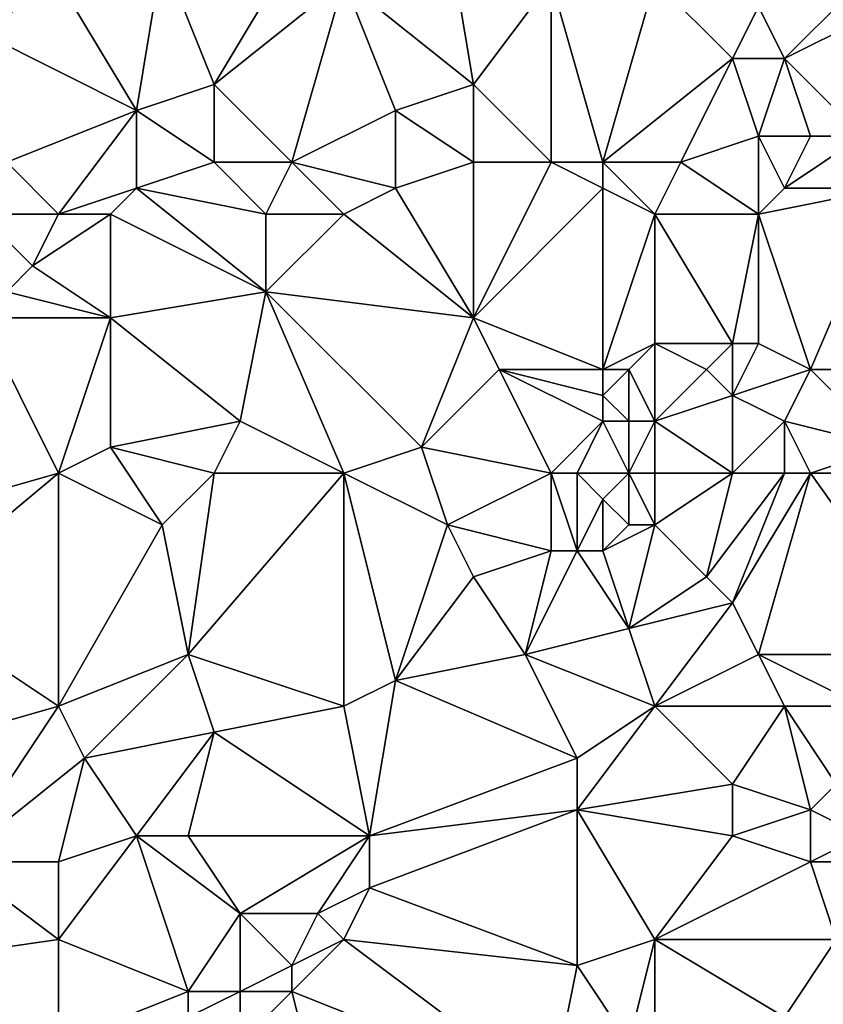
# Model space of a CAD drawing. Units: metres. Extents: x 74375 to 75000, y 343500 to 344000.
# Drawn here: x 74788 to 74818, y 343804 to 343842 of the extents above; entities that cross this region are included whole.
import ezdxf

# ---------------------------------------------------------------- set-up
doc = ezdxf.new("R2010")
doc.units = ezdxf.units.M
doc.layers.add('Terrain', color=15, linetype='Continuous')

msp = doc.modelspace()

# ---------------------------------------------------------------- linework, layer by layer
at = {"layer": 'Terrain'}
for points in [[(74804, 343846, 334.54), (74800, 343844, 334.64), (74805, 343840, 334.18), (74804, 343846, 334.54)], [(74808, 343844, 334.01), (74804, 343846, 334.54), (74805, 343840, 334.18), (74808, 343844, 334.01)], [(74822, 343846, 333.26), (74816, 343843, 333.63), (74817, 343841, 333.39), (74822, 343846, 333.26)], [(74823, 343844, 332.97), (74822, 343846, 333.26), (74817, 343841, 333.39), (74823, 343844, 332.97)], [(74789, 343844, 335.06), (74787, 343845, 335.06), (74786, 343842, 335.22), (74789, 343844, 335.06)], [(74793, 343845, 334.87), (74789, 343844, 335.06), (74792, 343839, 334.86), (74793, 343845, 334.87)], [(74793, 343845, 334.87), (74792, 343839, 334.86), (74795, 343840, 334.61), (74793, 343845, 334.87)], [(74798, 343845, 334.85), (74793, 343845, 334.87), (74795, 343840, 334.61), (74798, 343845, 334.85)], [(74800, 343844, 334.64), (74798, 343845, 334.85), (74795, 343840, 334.61), (74800, 343844, 334.64)], [(74789, 343844, 335.06), (74786, 343842, 335.22), (74792, 343839, 334.86), (74789, 343844, 335.06)], [(74800, 343844, 334.64), (74795, 343840, 334.61), (74798, 343837, 334.44), (74800, 343844, 334.64)], [(74800, 343844, 334.64), (74798, 343837, 334.44), (74802, 343839, 334.22), (74800, 343844, 334.64)], [(74800, 343844, 334.64), (74802, 343839, 334.22), (74805, 343840, 334.18), (74800, 343844, 334.64)], [(74808, 343844, 334.01), (74805, 343840, 334.18), (74808, 343837, 333.78), (74808, 343844, 334.01)], [(74812, 343844, 333.88), (74808, 343844, 334.01), (74810, 343837, 333.83), (74812, 343844, 333.88)], [(74808, 343844, 334.01), (74808, 343837, 333.78), (74810, 343837, 333.83), (74808, 343844, 334.01)], [(74812, 343844, 333.88), (74810, 343837, 333.83), (74815, 343841, 333.63), (74812, 343844, 333.88)], [(74812, 343844, 333.88), (74815, 343841, 333.63), (74816, 343843, 333.63), (74812, 343844, 333.88)], [(74823, 343844, 332.97), (74817, 343841, 333.39), (74820, 343838, 332.77), (74823, 343844, 332.97)], [(74817, 343841, 333.39), (74816, 343843, 333.63), (74815, 343841, 333.63), (74817, 343841, 333.39)], [(74792, 343839, 334.86), (74786, 343842, 335.22), (74787, 343837, 335), (74792, 343839, 334.86)], [(74810, 343837, 333.83), (74813, 343837, 333.43), (74815, 343841, 333.63), (74810, 343837, 333.83)], [(74813, 343837, 333.43), (74816, 343838, 333.35), (74815, 343841, 333.63), (74813, 343837, 333.43)], [(74816, 343838, 333.35), (74817, 343841, 333.39), (74815, 343841, 333.63), (74816, 343838, 333.35)], [(74818, 343838, 333.08), (74817, 343841, 333.39), (74816, 343838, 333.35), (74818, 343838, 333.08)], [(74820, 343838, 332.77), (74817, 343841, 333.39), (74818, 343838, 333.08), (74820, 343838, 332.77)], [(74795, 343837, 334.56), (74795, 343840, 334.61), (74792, 343839, 334.86), (74795, 343837, 334.56)], [(74798, 343837, 334.44), (74795, 343840, 334.61), (74795, 343837, 334.56), (74798, 343837, 334.44)], [(74805, 343837, 333.96), (74805, 343840, 334.18), (74802, 343839, 334.22), (74805, 343837, 333.96)], [(74808, 343837, 333.78), (74805, 343840, 334.18), (74805, 343837, 333.96), (74808, 343837, 333.78)], [(74792, 343839, 334.86), (74787, 343837, 335), (74789, 343835, 334.93), (74792, 343839, 334.86)], [(74792, 343836, 335.02), (74792, 343839, 334.86), (74789, 343835, 334.93), (74792, 343836, 335.02)], [(74792, 343836, 335.02), (74795, 343837, 334.56), (74792, 343839, 334.86), (74792, 343836, 335.02)], [(74802, 343836, 334.31), (74802, 343839, 334.22), (74798, 343837, 334.44), (74802, 343836, 334.31)], [(74802, 343836, 334.31), (74805, 343837, 333.96), (74802, 343839, 334.22), (74802, 343836, 334.31)], [(74816, 343835, 333.15), (74816, 343838, 333.35), (74813, 343837, 333.43), (74816, 343835, 333.15)], [(74816, 343835, 333.15), (74817, 343836, 333.16), (74816, 343838, 333.35), (74816, 343835, 333.15)], [(74817, 343836, 333.16), (74818, 343838, 333.08), (74816, 343838, 333.35), (74817, 343836, 333.16)], [(74821, 343836, 332.56), (74820, 343838, 332.77), (74817, 343836, 333.16), (74821, 343836, 332.56)], [(74817, 343836, 333.16), (74820, 343838, 332.77), (74818, 343838, 333.08), (74817, 343836, 333.16)], [(74789, 343835, 334.93), (74787, 343837, 335), (74786, 343835, 335.14), (74789, 343835, 334.93)], [(74797, 343835, 334.56), (74795, 343837, 334.56), (74792, 343836, 335.02), (74797, 343835, 334.56)], [(74797, 343835, 334.56), (74798, 343837, 334.44), (74795, 343837, 334.56), (74797, 343835, 334.56)], [(74800, 343835, 334.27), (74798, 343837, 334.44), (74797, 343835, 334.56), (74800, 343835, 334.27)], [(74802, 343836, 334.31), (74798, 343837, 334.44), (74800, 343835, 334.27), (74802, 343836, 334.31)], [(74802, 343836, 334.31), (74805, 343831, 333.66), (74805, 343837, 333.96), (74802, 343836, 334.31)], [(74810, 343836, 333.67), (74808, 343837, 333.78), (74805, 343831, 333.66), (74810, 343836, 333.67)], [(74808, 343837, 333.78), (74805, 343837, 333.96), (74805, 343831, 333.66), (74808, 343837, 333.78)], [(74810, 343836, 333.67), (74810, 343837, 333.83), (74808, 343837, 333.78), (74810, 343836, 333.67)], [(74812, 343835, 333.36), (74813, 343837, 333.43), (74810, 343837, 333.83), (74812, 343835, 333.36)], [(74812, 343835, 333.36), (74810, 343837, 333.83), (74810, 343836, 333.67), (74812, 343835, 333.36)], [(74812, 343835, 333.36), (74816, 343835, 333.15), (74813, 343837, 333.43), (74812, 343835, 333.36)], [(74791, 343835, 334.97), (74792, 343836, 335.02), (74789, 343835, 334.93), (74791, 343835, 334.97)], [(74791, 343835, 334.97), (74797, 343832, 334.24), (74792, 343836, 335.02), (74791, 343835, 334.97)], [(74797, 343835, 334.56), (74792, 343836, 335.02), (74797, 343832, 334.24), (74797, 343835, 334.56)], [(74802, 343836, 334.31), (74800, 343835, 334.27), (74805, 343831, 333.66), (74802, 343836, 334.31)], [(74810, 343836, 333.67), (74805, 343831, 333.66), (74810, 343829, 333.21), (74810, 343836, 333.67)], [(74812, 343835, 333.36), (74810, 343836, 333.67), (74810, 343829, 333.21), (74812, 343835, 333.36)], [(74816, 343835, 333.15), (74818, 343829, 332.37), (74821, 343836, 332.56), (74816, 343835, 333.15)], [(74816, 343835, 333.15), (74821, 343836, 332.56), (74817, 343836, 333.16), (74816, 343835, 333.15)], [(74821, 343836, 332.56), (74818, 343829, 332.37), (74821, 343829, 332.19), (74821, 343836, 332.56)], [(74789, 343835, 334.93), (74786, 343835, 335.14), (74788, 343833, 334.92), (74789, 343835, 334.93)], [(74786, 343835, 335.14), (74787, 343832, 335.15), (74788, 343833, 334.92), (74786, 343835, 335.14)], [(74791, 343835, 334.97), (74789, 343835, 334.93), (74788, 343833, 334.92), (74791, 343835, 334.97)], [(74791, 343835, 334.97), (74788, 343833, 334.92), (74791, 343831, 334.62), (74791, 343835, 334.97)], [(74791, 343835, 334.97), (74791, 343831, 334.62), (74797, 343832, 334.24), (74791, 343835, 334.97)], [(74800, 343835, 334.27), (74797, 343835, 334.56), (74797, 343832, 334.24), (74800, 343835, 334.27)], [(74805, 343831, 333.66), (74800, 343835, 334.27), (74797, 343832, 334.24), (74805, 343831, 333.66)], [(74812, 343835, 333.36), (74810, 343829, 333.21), (74812, 343830, 332.99), (74812, 343835, 333.36)], [(74812, 343835, 333.36), (74812, 343830, 332.99), (74815, 343830, 332.83), (74812, 343835, 333.36)], [(74812, 343835, 333.36), (74815, 343830, 332.83), (74816, 343835, 333.15), (74812, 343835, 333.36)], [(74816, 343835, 333.15), (74815, 343830, 332.83), (74816, 343830, 332.63), (74816, 343835, 333.15)], [(74816, 343835, 333.15), (74816, 343830, 332.63), (74818, 343829, 332.37), (74816, 343835, 333.15)], [(74791, 343831, 334.62), (74788, 343833, 334.92), (74787, 343832, 335.15), (74791, 343831, 334.62)], [(74791, 343831, 334.62), (74787, 343832, 335.15), (74786, 343831, 335.08), (74791, 343831, 334.62)], [(74796, 343827, 334.14), (74797, 343832, 334.24), (74791, 343831, 334.62), (74796, 343827, 334.14)], [(74800, 343825, 333.77), (74797, 343832, 334.24), (74796, 343827, 334.14), (74800, 343825, 333.77)], [(74803, 343826, 333.47), (74805, 343831, 333.66), (74797, 343832, 334.24), (74803, 343826, 333.47)], [(74803, 343826, 333.47), (74797, 343832, 334.24), (74800, 343825, 333.77), (74803, 343826, 333.47)], [(74789, 343825, 334.58), (74786, 343831, 335.08), (74782, 343823, 334.99), (74789, 343825, 334.58)], [(74791, 343831, 334.62), (74786, 343831, 335.08), (74789, 343825, 334.58), (74791, 343831, 334.62)], [(74791, 343826, 334.41), (74791, 343831, 334.62), (74789, 343825, 334.58), (74791, 343826, 334.41)], [(74791, 343826, 334.41), (74796, 343827, 334.14), (74791, 343831, 334.62), (74791, 343826, 334.41)], [(74803, 343826, 333.47), (74806, 343829, 333.61), (74805, 343831, 333.66), (74803, 343826, 333.47)], [(74810, 343829, 333.21), (74805, 343831, 333.66), (74806, 343829, 333.61), (74810, 343829, 333.21)], [(74811, 343829, 333.1), (74812, 343830, 332.99), (74810, 343829, 333.21), (74811, 343829, 333.1)], [(74812, 343827, 333.01), (74812, 343830, 332.99), (74811, 343829, 333.1), (74812, 343827, 333.01)], [(74812, 343827, 333.01), (74814, 343829, 332.95), (74812, 343830, 332.99), (74812, 343827, 333.01)], [(74812, 343830, 332.99), (74814, 343829, 332.95), (74815, 343830, 332.83), (74812, 343830, 332.99)], [(74815, 343828, 332.68), (74815, 343830, 332.83), (74814, 343829, 332.95), (74815, 343828, 332.68)], [(74815, 343828, 332.68), (74818, 343829, 332.37), (74816, 343830, 332.63), (74815, 343828, 332.68)], [(74815, 343828, 332.68), (74816, 343830, 332.63), (74815, 343830, 332.83), (74815, 343828, 332.68)], [(74808, 343825, 333.17), (74806, 343829, 333.61), (74803, 343826, 333.47), (74808, 343825, 333.17)], [(74808, 343825, 333.17), (74810, 343827, 333.36), (74806, 343829, 333.61), (74808, 343825, 333.17)], [(74810, 343827, 333.36), (74810, 343828, 333.29), (74806, 343829, 333.61), (74810, 343827, 333.36)], [(74810, 343828, 333.29), (74810, 343829, 333.21), (74806, 343829, 333.61), (74810, 343828, 333.29)], [(74811, 343827, 333.2), (74811, 343829, 333.1), (74810, 343828, 333.29), (74811, 343827, 333.2)], [(74810, 343828, 333.29), (74811, 343829, 333.1), (74810, 343829, 333.21), (74810, 343828, 333.29)], [(74812, 343827, 333.01), (74811, 343829, 333.1), (74811, 343827, 333.2), (74812, 343827, 333.01)], [(74812, 343827, 333.01), (74815, 343828, 332.68), (74814, 343829, 332.95), (74812, 343827, 333.01)], [(74817, 343827, 332.26), (74818, 343829, 332.37), (74815, 343828, 332.68), (74817, 343827, 332.26)], [(74821, 343826, 332.03), (74818, 343829, 332.37), (74817, 343827, 332.26), (74821, 343826, 332.03)], [(74821, 343826, 332.03), (74821, 343829, 332.19), (74818, 343829, 332.37), (74821, 343826, 332.03)], [(74811, 343827, 333.2), (74810, 343828, 333.29), (74810, 343827, 333.36), (74811, 343827, 333.2)], [(74812, 343827, 333.01), (74815, 343825, 332.43), (74815, 343828, 332.68), (74812, 343827, 333.01)], [(74815, 343825, 332.43), (74817, 343827, 332.26), (74815, 343828, 332.68), (74815, 343825, 332.43)], [(74795, 343825, 334.24), (74796, 343827, 334.14), (74791, 343826, 334.41), (74795, 343825, 334.24)], [(74800, 343825, 333.77), (74796, 343827, 334.14), (74795, 343825, 334.24), (74800, 343825, 333.77)], [(74809, 343825, 333.23), (74810, 343827, 333.36), (74808, 343825, 333.17), (74809, 343825, 333.23)], [(74811, 343825, 333.31), (74810, 343827, 333.36), (74809, 343825, 333.23), (74811, 343825, 333.31)], [(74811, 343825, 333.31), (74811, 343827, 333.2), (74810, 343827, 333.36), (74811, 343825, 333.31)], [(74812, 343825, 333.11), (74812, 343827, 333.01), (74811, 343825, 333.31), (74812, 343825, 333.11)], [(74811, 343825, 333.31), (74812, 343827, 333.01), (74811, 343827, 333.2), (74811, 343825, 333.31)], [(74812, 343825, 333.11), (74815, 343825, 332.43), (74812, 343827, 333.01), (74812, 343825, 333.11)], [(74817, 343825, 332.18), (74817, 343827, 332.26), (74815, 343825, 332.43), (74817, 343825, 332.18)], [(74818, 343825, 332.15), (74817, 343827, 332.26), (74817, 343825, 332.18), (74818, 343825, 332.15)], [(74818, 343825, 332.15), (74821, 343826, 332.03), (74817, 343827, 332.26), (74818, 343825, 332.15)], [(74791, 343826, 334.41), (74789, 343825, 334.58), (74793, 343823, 334.17), (74791, 343826, 334.41)], [(74795, 343825, 334.24), (74791, 343826, 334.41), (74793, 343823, 334.17), (74795, 343825, 334.24)], [(74803, 343826, 333.47), (74800, 343825, 333.77), (74804, 343823, 333.57), (74803, 343826, 333.47)], [(74808, 343825, 333.17), (74803, 343826, 333.47), (74804, 343823, 333.57), (74808, 343825, 333.17)], [(74823, 343825, 331.65), (74821, 343826, 332.03), (74818, 343825, 332.15), (74823, 343825, 331.65)], [(74789, 343825, 334.58), (74782, 343823, 334.99), (74783, 343820, 334.76), (74789, 343825, 334.58)], [(74789, 343825, 334.58), (74783, 343820, 334.76), (74789, 343816, 334.34), (74789, 343825, 334.58)], [(74789, 343825, 334.58), (74789, 343816, 334.34), (74793, 343823, 334.17), (74789, 343825, 334.58)], [(74795, 343825, 334.24), (74793, 343823, 334.17), (74794, 343818, 334.14), (74795, 343825, 334.24)], [(74800, 343825, 333.77), (74795, 343825, 334.24), (74794, 343818, 334.14), (74800, 343825, 333.77)], [(74800, 343825, 333.77), (74794, 343818, 334.14), (74800, 343816, 333.54), (74800, 343825, 333.77)], [(74800, 343825, 333.77), (74800, 343816, 333.54), (74802, 343817, 333.3), (74800, 343825, 333.77)], [(74800, 343825, 333.77), (74802, 343817, 333.3), (74804, 343823, 333.57), (74800, 343825, 333.77)], [(74808, 343825, 333.17), (74804, 343823, 333.57), (74808, 343822, 333), (74808, 343825, 333.17)], [(74809, 343825, 333.23), (74808, 343825, 333.17), (74809, 343822, 332.99), (74809, 343825, 333.23)], [(74808, 343825, 333.17), (74808, 343822, 333), (74809, 343822, 332.99), (74808, 343825, 333.17)], [(74811, 343825, 333.31), (74809, 343825, 333.23), (74810, 343824, 333.33), (74811, 343825, 333.31)], [(74809, 343825, 333.23), (74809, 343822, 332.99), (74810, 343824, 333.33), (74809, 343825, 333.23)], [(74811, 343825, 333.31), (74810, 343824, 333.33), (74811, 343823, 333.2), (74811, 343825, 333.31)], [(74812, 343825, 333.11), (74811, 343825, 333.31), (74812, 343823, 332.99), (74812, 343825, 333.11)], [(74811, 343825, 333.31), (74811, 343823, 333.2), (74812, 343823, 332.99), (74811, 343825, 333.31)], [(74812, 343825, 333.11), (74812, 343823, 332.99), (74815, 343825, 332.43), (74812, 343825, 333.11)], [(74815, 343825, 332.43), (74812, 343823, 332.99), (74814, 343821, 332.24), (74815, 343825, 332.43)], [(74817, 343825, 332.18), (74815, 343825, 332.43), (74814, 343821, 332.24), (74817, 343825, 332.18)], [(74817, 343825, 332.18), (74814, 343821, 332.24), (74815, 343820, 332.15), (74817, 343825, 332.18)], [(74818, 343825, 332.15), (74817, 343825, 332.18), (74815, 343820, 332.15), (74818, 343825, 332.15)], [(74818, 343825, 332.15), (74815, 343820, 332.15), (74816, 343818, 332.02), (74818, 343825, 332.15)], [(74818, 343825, 332.15), (74816, 343818, 332.02), (74823, 343818, 331.26), (74818, 343825, 332.15)], [(74823, 343825, 331.65), (74818, 343825, 332.15), (74823, 343818, 331.26), (74823, 343825, 331.65)], [(74810, 343822, 333.04), (74810, 343824, 333.33), (74809, 343822, 332.99), (74810, 343822, 333.04)], [(74810, 343822, 333.04), (74811, 343823, 333.2), (74810, 343824, 333.33), (74810, 343822, 333.04)], [(74794, 343818, 334.14), (74793, 343823, 334.17), (74789, 343816, 334.34), (74794, 343818, 334.14)], [(74802, 343817, 333.3), (74805, 343821, 333.41), (74804, 343823, 333.57), (74802, 343817, 333.3)], [(74805, 343821, 333.41), (74808, 343822, 333), (74804, 343823, 333.57), (74805, 343821, 333.41)], [(74811, 343819, 332.59), (74812, 343823, 332.99), (74810, 343822, 333.04), (74811, 343819, 332.59)], [(74810, 343822, 333.04), (74812, 343823, 332.99), (74811, 343823, 333.2), (74810, 343822, 333.04)], [(74811, 343819, 332.59), (74814, 343821, 332.24), (74812, 343823, 332.99), (74811, 343819, 332.59)], [(74807, 343818, 333.1), (74808, 343822, 333), (74805, 343821, 333.41), (74807, 343818, 333.1)], [(74807, 343818, 333.1), (74809, 343822, 332.99), (74808, 343822, 333), (74807, 343818, 333.1)], [(74807, 343818, 333.1), (74811, 343819, 332.59), (74809, 343822, 332.99), (74807, 343818, 333.1)], [(74811, 343819, 332.59), (74810, 343822, 333.04), (74809, 343822, 332.99), (74811, 343819, 332.59)], [(74802, 343817, 333.3), (74807, 343818, 333.1), (74805, 343821, 333.41), (74802, 343817, 333.3)], [(74811, 343819, 332.59), (74815, 343820, 332.15), (74814, 343821, 332.24), (74811, 343819, 332.59)], [(74782, 343814, 334.8), (74789, 343816, 334.34), (74783, 343820, 334.76), (74782, 343814, 334.8)], [(74812, 343816, 332.26), (74815, 343820, 332.15), (74811, 343819, 332.59), (74812, 343816, 332.26)], [(74812, 343816, 332.26), (74816, 343818, 332.02), (74815, 343820, 332.15), (74812, 343816, 332.26)], [(74812, 343816, 332.26), (74811, 343819, 332.59), (74807, 343818, 333.1), (74812, 343816, 332.26)], [(74790, 343814, 334.3), (74794, 343818, 334.14), (74789, 343816, 334.34), (74790, 343814, 334.3)], [(74790, 343814, 334.3), (74795, 343815, 333.82), (74794, 343818, 334.14), (74790, 343814, 334.3)], [(74795, 343815, 333.82), (74800, 343816, 333.54), (74794, 343818, 334.14), (74795, 343815, 333.82)], [(74809, 343814, 332.69), (74807, 343818, 333.1), (74802, 343817, 333.3), (74809, 343814, 332.69)], [(74809, 343814, 332.69), (74812, 343816, 332.26), (74807, 343818, 333.1), (74809, 343814, 332.69)], [(74812, 343816, 332.26), (74817, 343816, 331.93), (74816, 343818, 332.02), (74812, 343816, 332.26)], [(74820, 343816, 331.57), (74816, 343818, 332.02), (74817, 343816, 331.93), (74820, 343816, 331.57)], [(74820, 343816, 331.57), (74823, 343818, 331.26), (74816, 343818, 332.02), (74820, 343816, 331.57)], [(74801, 343811, 333.23), (74802, 343817, 333.3), (74800, 343816, 333.54), (74801, 343811, 333.23)], [(74801, 343811, 333.23), (74809, 343814, 332.69), (74802, 343817, 333.3), (74801, 343811, 333.23)], [(74785, 343810, 334.49), (74789, 343816, 334.34), (74782, 343814, 334.8), (74785, 343810, 334.49)], [(74790, 343814, 334.3), (74789, 343816, 334.34), (74785, 343810, 334.49), (74790, 343814, 334.3)], [(74801, 343811, 333.23), (74800, 343816, 333.54), (74795, 343815, 333.82), (74801, 343811, 333.23)], [(74809, 343812, 332.53), (74815, 343813, 332.09), (74812, 343816, 332.26), (74809, 343812, 332.53)], [(74809, 343812, 332.53), (74812, 343816, 332.26), (74809, 343814, 332.69), (74809, 343812, 332.53)], [(74815, 343813, 332.09), (74817, 343816, 331.93), (74812, 343816, 332.26), (74815, 343813, 332.09)], [(74818, 343812, 331.68), (74817, 343816, 331.93), (74815, 343813, 332.09), (74818, 343812, 331.68)], [(74818, 343812, 331.68), (74819, 343813, 331.72), (74817, 343816, 331.93), (74818, 343812, 331.68)], [(74819, 343813, 331.72), (74820, 343816, 331.57), (74817, 343816, 331.93), (74819, 343813, 331.72)], [(74792, 343811, 333.85), (74795, 343815, 333.82), (74790, 343814, 334.3), (74792, 343811, 333.85)], [(74794, 343811, 333.85), (74795, 343815, 333.82), (74792, 343811, 333.85), (74794, 343811, 333.85)], [(74801, 343811, 333.23), (74795, 343815, 333.82), (74794, 343811, 333.85), (74801, 343811, 333.23)], [(74790, 343814, 334.3), (74785, 343810, 334.49), (74789, 343810, 334.09), (74790, 343814, 334.3)], [(74792, 343811, 333.85), (74790, 343814, 334.3), (74789, 343810, 334.09), (74792, 343811, 333.85)], [(74801, 343811, 333.23), (74809, 343812, 332.53), (74809, 343814, 332.69), (74801, 343811, 333.23)], [(74809, 343812, 332.53), (74815, 343811, 331.99), (74815, 343813, 332.09), (74809, 343812, 332.53)], [(74815, 343811, 331.99), (74818, 343812, 331.68), (74815, 343813, 332.09), (74815, 343811, 331.99)], [(74820, 343811, 331.63), (74819, 343813, 331.72), (74818, 343812, 331.68), (74820, 343811, 331.63)], [(74809, 343806, 332.2), (74809, 343812, 332.53), (74801, 343809, 333.29), (74809, 343806, 332.2)], [(74801, 343809, 333.29), (74809, 343812, 332.53), (74801, 343811, 333.23), (74801, 343809, 333.29)], [(74809, 343806, 332.2), (74812, 343807, 332.12), (74809, 343812, 332.53), (74809, 343806, 332.2)], [(74812, 343807, 332.12), (74815, 343811, 331.99), (74809, 343812, 332.53), (74812, 343807, 332.12)], [(74818, 343810, 331.54), (74818, 343812, 331.68), (74815, 343811, 331.99), (74818, 343810, 331.54)], [(74818, 343810, 331.54), (74820, 343811, 331.63), (74818, 343812, 331.68), (74818, 343810, 331.54)], [(74794, 343805, 333.41), (74792, 343811, 333.85), (74789, 343807, 334.04), (74794, 343805, 333.41)], [(74792, 343811, 333.85), (74789, 343810, 334.09), (74789, 343807, 334.04), (74792, 343811, 333.85)], [(74794, 343805, 333.41), (74796, 343808, 333.41), (74792, 343811, 333.85), (74794, 343805, 333.41)], [(74796, 343808, 333.41), (74794, 343811, 333.85), (74792, 343811, 333.85), (74796, 343808, 333.41)], [(74801, 343811, 333.23), (74794, 343811, 333.85), (74796, 343808, 333.41), (74801, 343811, 333.23)], [(74801, 343811, 333.23), (74796, 343808, 333.41), (74799, 343808, 333.33), (74801, 343811, 333.23)], [(74801, 343809, 333.29), (74801, 343811, 333.23), (74799, 343808, 333.33), (74801, 343809, 333.29)], [(74812, 343807, 332.12), (74818, 343810, 331.54), (74815, 343811, 331.99), (74812, 343807, 332.12)], [(74820, 343810, 331.52), (74820, 343811, 331.63), (74818, 343810, 331.54), (74820, 343810, 331.52)], [(74782, 343806, 334.62), (74789, 343807, 334.04), (74785, 343810, 334.49), (74782, 343806, 334.62)], [(74789, 343807, 334.04), (74789, 343810, 334.09), (74785, 343810, 334.49), (74789, 343807, 334.04)], [(74812, 343807, 332.12), (74819, 343807, 331.41), (74818, 343810, 331.54), (74812, 343807, 332.12)], [(74819, 343807, 331.41), (74820, 343810, 331.52), (74818, 343810, 331.54), (74819, 343807, 331.41)], [(74801, 343809, 333.29), (74799, 343808, 333.33), (74800, 343807, 333.2), (74801, 343809, 333.29)], [(74809, 343806, 332.2), (74801, 343809, 333.29), (74800, 343807, 333.2), (74809, 343806, 332.2)], [(74796, 343805, 333.42), (74796, 343808, 333.41), (74794, 343805, 333.41), (74796, 343805, 333.42)], [(74796, 343805, 333.42), (74798, 343806, 333.16), (74796, 343808, 333.41), (74796, 343805, 333.42)], [(74798, 343806, 333.16), (74799, 343808, 333.33), (74796, 343808, 333.41), (74798, 343806, 333.16)], [(74798, 343806, 333.16), (74800, 343807, 333.2), (74799, 343808, 333.33), (74798, 343806, 333.16)], [(74789, 343803, 333.91), (74789, 343807, 334.04), (74782, 343806, 334.62), (74789, 343803, 333.91)], [(74794, 343805, 333.41), (74789, 343807, 334.04), (74789, 343803, 333.91), (74794, 343805, 333.41)], [(74798, 343805, 333.12), (74800, 343807, 333.2), (74798, 343806, 333.16), (74798, 343805, 333.12)], [(74808, 343801, 332.02), (74800, 343807, 333.2), (74798, 343805, 333.12), (74808, 343801, 332.02)], [(74808, 343801, 332.02), (74809, 343806, 332.2), (74800, 343807, 333.2), (74808, 343801, 332.02)], [(74811, 343803, 332.16), (74812, 343807, 332.12), (74809, 343806, 332.2), (74811, 343803, 332.16)], [(74812, 343802, 332.04), (74812, 343807, 332.12), (74811, 343803, 332.16), (74812, 343802, 332.04)], [(74812, 343802, 332.04), (74817, 343804, 331.5), (74812, 343807, 332.12), (74812, 343802, 332.04)], [(74817, 343804, 331.5), (74819, 343807, 331.41), (74812, 343807, 332.12), (74817, 343804, 331.5)], [(74820, 343802, 330.9), (74819, 343807, 331.41), (74817, 343804, 331.5), (74820, 343802, 330.9)], [(74789, 343803, 333.91), (74782, 343806, 334.62), (74782, 343803, 334.44), (74789, 343803, 333.91)], [(74798, 343805, 333.12), (74798, 343806, 333.16), (74796, 343805, 333.42), (74798, 343805, 333.12)], [(74808, 343801, 332.02), (74811, 343803, 332.16), (74809, 343806, 332.2), (74808, 343801, 332.02)], [(74794, 343804, 333.38), (74794, 343805, 333.41), (74789, 343803, 333.91), (74794, 343804, 333.38)], [(74796, 343803, 333.33), (74796, 343805, 333.42), (74794, 343804, 333.38), (74796, 343803, 333.33)], [(74794, 343804, 333.38), (74796, 343805, 333.42), (74794, 343805, 333.41), (74794, 343804, 333.38)], [(74800, 343797, 332.42), (74798, 343805, 333.12), (74796, 343803, 333.33), (74800, 343797, 332.42)], [(74796, 343803, 333.33), (74798, 343805, 333.12), (74796, 343805, 333.42), (74796, 343803, 333.33)], [(74808, 343801, 332.02), (74798, 343805, 333.12), (74800, 343797, 332.42), (74808, 343801, 332.02)]]:
    msp.add_3dface(points, dxfattribs=at)

doc.saveas('drawing.dxf')
